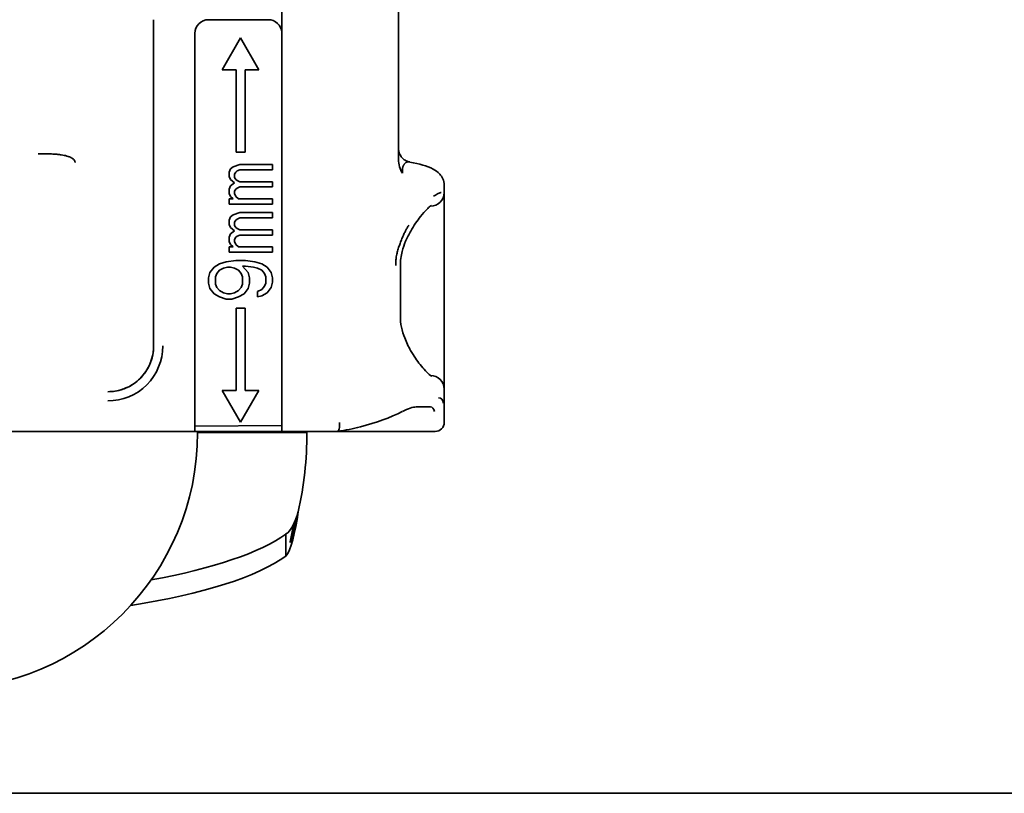
# Model space of a CAD drawing. Units: millimetres. Extents: x 14 to 828, y 14 to 580.
# Drawn here: x 142 to 164, y 358 to 375 of the extents above; entities that cross this region are included whole.
import ezdxf

# ---------------------------------------------------------------- set-up
doc = ezdxf.new("R2010")
doc.units = ezdxf.units.MM
doc.header["$LTSCALE"] = 2
doc.layers.add('Visible (ISO)', color=7, linetype='Continuous', lineweight=35)

msp = doc.modelspace()

# ---------------------------------------------------------------- linework, layer by layer
at = {"layer": 'Visible (ISO)'}
for p, q in [((150.474, 376.892), (150.474, 371.942)), ((147.924, 374.714), (147.926, 375.795)), ((145.124, 367.864), (145.124, 374.995)), ((146.324, 374.995), (147.624, 374.995)), ((146.024, 366.195), (146.024, 374.695)), ((146.624, 373.902), (147.024, 374.595)), ((147.024, 374.595), (147.424, 373.902)), ((147.924, 366.195), (147.924, 374.695)), ((146.624, 373.902), (146.924, 373.902)), ((146.924, 373.902), (146.924, 372.102)), ((147.124, 373.902), (147.424, 373.902)), ((147.124, 372.102), (147.124, 373.902)), ((146.924, 372.102), (147.124, 372.102)), ((146.771, 371.664), (146.801, 371.734)), ((146.801, 371.734), (146.861, 371.781)), ((146.861, 371.781), (147.01, 371.828)), ((147.724, 371.828), (147.01, 371.828)), ((147.724, 371.711), (147.724, 371.828)), ((146.771, 371.664), (146.771, 371.571)), ((146.801, 371.501), (146.771, 371.571)), ((146.92, 371.664), (146.89, 371.618)), ((146.89, 371.548), (146.89, 371.618)), ((146.89, 371.548), (146.92, 371.501)), ((146.95, 371.688), (146.92, 371.664)), ((147.01, 371.711), (146.95, 371.688)), ((147.01, 371.711), (147.724, 371.711)), ((146.771, 371.291), (146.801, 371.361)), ((146.89, 371.431), (146.801, 371.501)), ((146.801, 371.361), (146.89, 371.431)), ((146.92, 371.501), (146.95, 371.478)), ((146.95, 371.314), (146.92, 371.291)), ((146.95, 371.478), (147.01, 371.454)), ((147.01, 371.338), (146.95, 371.314)), ((147.724, 371.454), (147.01, 371.454)), ((147.01, 371.338), (147.724, 371.338)), ((147.724, 371.338), (147.724, 371.454)), ((151.474, 371.374), (151.474, 371.22)), ((146.771, 371.291), (146.771, 371.198)), ((146.801, 371.128), (146.771, 371.198)), ((146.771, 371.081), (146.771, 370.964)), ((146.861, 371.081), (146.771, 371.081)), ((146.861, 371.081), (146.801, 371.128)), ((146.92, 371.291), (146.89, 371.244)), ((146.89, 371.198), (146.89, 371.244)), ((146.89, 371.198), (146.92, 371.128)), ((146.92, 371.128), (146.98, 371.081)), ((147.724, 371.081), (146.98, 371.081)), ((147.724, 370.964), (147.724, 371.081)), ((151.474, 369.62), (151.474, 371.22)), ((146.771, 370.964), (147.724, 370.964)), ((151.174, 370.92), (151.171, 370.92)), ((146.771, 370.614), (146.801, 370.684)), ((146.801, 370.684), (146.861, 370.731)), ((146.861, 370.731), (147.01, 370.778)), ((147.01, 370.661), (146.95, 370.638)), ((147.724, 370.778), (147.01, 370.778)), ((147.01, 370.661), (147.724, 370.661)), ((147.724, 370.661), (147.724, 370.778)), ((146.771, 370.614), (146.771, 370.521)), ((146.801, 370.451), (146.771, 370.521)), ((146.89, 370.381), (146.801, 370.451)), ((146.92, 370.614), (146.89, 370.568)), ((146.89, 370.498), (146.89, 370.568)), ((146.89, 370.498), (146.92, 370.451)), ((146.95, 370.638), (146.92, 370.614)), ((146.92, 370.451), (146.95, 370.428)), ((146.771, 370.241), (146.801, 370.311)), ((146.771, 370.241), (146.771, 370.148)), ((146.801, 370.311), (146.89, 370.381)), ((146.92, 370.241), (146.89, 370.194)), ((146.95, 370.264), (146.92, 370.241)), ((146.95, 370.428), (147.01, 370.404)), ((147.01, 370.288), (146.95, 370.264)), ((147.724, 370.404), (147.01, 370.404)), ((147.01, 370.288), (147.724, 370.288)), ((147.724, 370.288), (147.724, 370.404)), ((146.801, 370.078), (146.771, 370.148)), ((146.771, 370.031), (146.771, 369.914)), ((146.861, 370.031), (146.771, 370.031)), ((146.861, 370.031), (146.801, 370.078)), ((146.89, 370.148), (146.89, 370.194)), ((146.89, 370.148), (146.92, 370.078)), ((146.92, 370.078), (146.98, 370.031)), ((147.724, 370.031), (146.98, 370.031)), ((147.724, 369.914), (147.724, 370.031)), ((146.771, 369.914), (147.724, 369.914)), ((146.354, 369.471), (146.444, 369.588)), ((146.444, 369.588), (146.563, 369.658)), ((146.563, 369.658), (146.712, 369.704)), ((146.741, 369.588), (146.652, 369.564)), ((146.712, 369.704), (146.92, 369.728)), ((146.741, 369.588), (146.801, 369.588)), ((146.89, 369.564), (146.801, 369.588)), ((147.129, 369.728), (146.92, 369.728)), ((147.069, 369.611), (147.129, 369.611)), ((147.069, 369.611), (147.188, 369.471)), ((147.129, 369.728), (147.337, 369.704)), ((147.307, 369.588), (147.129, 369.611)), ((147.397, 369.564), (147.307, 369.588)), ((147.337, 369.704), (147.486, 369.658)), ((147.486, 369.658), (147.605, 369.588)), ((147.605, 369.588), (147.695, 369.471)), ((150.514, 369.62), (150.514, 368.52)), ((151.474, 369.62), (151.474, 368.52)), ((146.324, 369.354), (146.354, 369.471)), ((146.503, 369.448), (146.473, 369.378)), ((146.473, 369.214), (146.473, 369.378)), ((146.563, 369.518), (146.503, 369.448)), ((146.652, 369.564), (146.563, 369.518)), ((146.98, 369.518), (146.89, 369.564)), ((147.039, 369.448), (146.98, 369.518)), ((147.069, 369.378), (147.039, 369.448)), ((147.069, 369.378), (147.069, 369.214)), ((147.188, 369.471), (147.218, 369.354)), ((147.486, 369.518), (147.397, 369.564)), ((147.546, 369.448), (147.486, 369.518)), ((147.576, 369.378), (147.546, 369.448)), ((147.576, 369.378), (147.576, 369.238)), ((147.695, 369.471), (147.724, 369.354)), ((146.324, 369.354), (146.324, 369.238)), ((146.354, 369.121), (146.324, 369.238)), ((146.473, 369.214), (146.503, 369.144)), ((146.503, 369.144), (146.563, 369.074)), ((146.98, 369.074), (147.039, 369.144)), ((147.039, 369.144), (147.069, 369.214)), ((147.218, 369.238), (147.188, 369.121)), ((147.218, 369.238), (147.218, 369.354)), ((147.486, 369.098), (147.546, 369.168)), ((147.546, 369.168), (147.576, 369.238)), ((147.695, 369.144), (147.605, 369.028)), ((147.724, 369.261), (147.695, 369.144)), ((147.724, 369.261), (147.724, 369.354)), ((146.444, 369.004), (146.354, 369.121)), ((146.563, 368.934), (146.444, 369.004)), ((146.563, 369.074), (146.652, 369.028)), ((146.712, 368.888), (146.563, 368.934)), ((146.652, 369.028), (146.741, 369.004)), ((146.801, 369.004), (146.741, 369.004)), ((146.801, 369.004), (146.89, 369.028)), ((146.98, 368.934), (146.831, 368.888)), ((146.89, 369.028), (146.98, 369.074)), ((147.099, 369.004), (146.98, 368.934)), ((147.188, 369.121), (147.099, 369.004)), ((147.397, 369.051), (147.486, 369.098)), ((147.397, 369.051), (147.397, 368.934)), ((147.486, 368.958), (147.397, 368.934)), ((147.605, 369.028), (147.486, 368.958)), ((146.712, 368.888), (146.831, 368.888)), ((146.924, 368.688), (146.924, 366.888)), ((147.124, 368.688), (146.924, 368.688)), ((147.124, 366.888), (147.124, 368.688)), ((151.474, 366.92), (151.474, 368.52)), ((145.124, 367.864), (145.124, 367.864)), ((144.889, 367.22), (144.889, 367.22)), ((151.174, 367.22), (151.171, 367.22)), ((146.924, 366.888), (146.624, 366.888)), ((147.024, 366.195), (146.624, 366.888)), ((147.424, 366.888), (147.024, 366.195)), ((147.424, 366.888), (147.124, 366.888)), ((151.474, 366.92), (151.474, 366.472)), ((150.863, 366.53), (151.16, 366.532)), ((151.474, 366.195), (151.474, 366.472)), ((146.024, 366.195), (146.024, 365.995)), ((147.924, 365.995), (147.924, 366.195)), ((146.024, 365.995), (117.474, 365.995)), ((147.924, 366.126), (146.024, 366.108)), ((147.924, 365.995), (146.024, 365.995)), ((146.353, 365.97), (146.085, 365.97)), ((148.474, 365.97), (146.353, 365.97)), ((149.139, 365.995), (147.924, 365.995)), ((151.275, 365.995), (149.139, 365.995)), ((148.014, 363.542), (148.014, 363.754)), ((148.014, 363.271), (148.014, 363.542)), ((63.974, 358.086), (216.974, 358.086))]:
    msp.add_line(p, q, dxfattribs=at)
for centre, radius, start, end in [((146.324, 374.695), 0.3, 90, 180), ((147.624, 374.695), 0.3, 3.6364, 89.9937), ((147.624, 374.695), 0.3, 359.9829, 3.6364), ((151.174, 371.22), 0.3, 270, 359.9997), ((144.125, 367.863), 1.2, 269.9883, 0.0226), ((151.174, 366.92), 0.3, 0.0003, 89.9997), ((151.274, 366.195), 0.2, 270.2217, 0), ((140.474, 365.97), 5.611, 270, 0), ((140.474, 365.97), 8, 347.4915, 0)]:
    msp.add_arc(centre, radius, start, end, dxfattribs=at)
for centre, major_axis, ratio, start_param, end_param in [((150.776, 371.977), (-0.302, 0), 0.742767, 0.002925, 0.014635), ((150.773, 371.938), (-0.004, 0.431), 0.692623, 1.554919, 2.323785), ((150.609, 371.641), (0.008, -0.179), 0.286169, 3.538037, 4.700481), ((148.121, 371.374), (3.354, -0.001), 0.116327, 0.001773, 0.002506), ((144.124, 367.863), (1, 0.009), 0.999994, 4.703218, 6.274107), ((150.873, 365.507), (0.516, 1.217), 0.245753, 5.949241, 6.399232), ((150.463, 366.609), (0.092, -0.177), 0.696761, 6.283104, 6.285276), ((151.156, 366.735), (0.002, -0.202), 0.962597, 0.009479, 0.071694), ((150.781, 365.625), (0.418, 0.9), 0.284082, 0.107545, 0.139602), ((150.781, 365.625), (0.418, 0.9), 0.284082, 5.943544, 6.387043), ((149.125, 366.194), (0.015, -0.2), 0.30516, 6.261257, 7.832371), ((144.402, 365.09), (-0.431, 0.903), 0.661894, 6.276829, 6.276889), ((144.834, 365.473), (-0.864, 0.515), 0.874345, 6.275301, 6.275318), ((140.474, 364.446), (8, 0), 0.258819, 5.324449, 5.942223), ((140.474, 363.964), (8, 0), 0.258819, 5.257751, 5.942223)]:
    msp.add_ellipse(centre, major_axis=major_axis, ratio=ratio, start_param=start_param, end_param=end_param, dxfattribs=at)
for points, knots in [([(150.474, 372.173), (150.474, 372.172), (150.474, 372.171), (150.475, 372.165), (150.475, 372.163), (150.475, 372.159), (150.475, 372.156), (150.476, 372.149), (150.476, 372.146), (150.477, 372.137), (150.478, 372.131), (150.481, 372.115), (150.484, 372.105), (150.493, 372.075), (150.5, 372.056), (150.524, 372.011), (150.543, 371.987), (150.587, 371.943), (150.614, 371.924), (150.654, 371.904), (150.666, 371.899), (150.691, 371.891), (150.704, 371.887), (150.717, 371.885)], [0, 0, 0, 0, 0.00362726, 0.00362726, 0.00440232, 0.00440232, 0.00561992, 0.00561992, 0.00675396, 0.00675396, 0.00849069, 0.00849069, 0.0117336, 0.0117336, 0.01790055, 0.01790055, 0.02687646, 0.02687646, 0.03649883, 0.03649883, 0.04038996, 0.04038996, 0.04440089, 0.04440089, 0.04440089, 0.04440089]), ([(142.604, 372.064), (142.648, 372.064), (142.691, 372.064), (142.734, 372.064), (142.772, 372.063), (142.809, 372.063), (142.846, 372.061), (142.879, 372.06), (142.912, 372.059), (142.944, 372.057), (142.973, 372.055), (143.002, 372.053), (143.03, 372.05), (143.055, 372.048), (143.081, 372.045), (143.106, 372.041), (143.128, 372.038), (143.15, 372.034), (143.172, 372.029), (143.192, 372.025), (143.211, 372.021), (143.23, 372.015), (143.247, 372.01), (143.263, 372.005), (143.279, 371.999), (143.287, 371.996), (143.294, 371.993), (143.301, 371.99), (143.307, 371.987), (143.314, 371.983), (143.32, 371.98), (143.332, 371.974), (143.342, 371.967), (143.352, 371.96), (143.361, 371.954), (143.369, 371.947), (143.376, 371.94), (143.382, 371.934), (143.388, 371.927), (143.393, 371.92), (143.397, 371.913), (143.401, 371.905), (143.404, 371.898), (143.407, 371.889), (143.409, 371.879), (143.409, 371.87)], [0, 0, 0, 0, 0.1240445, 0.1240445, 0.1240445, 0.2345724, 0.2345724, 0.2345724, 0.3335316, 0.3335316, 0.3335316, 0.4235751, 0.4235751, 0.4235751, 0.5058229, 0.5058229, 0.5058229, 0.5810523, 0.5810523, 0.5810523, 0.6501671, 0.6501671, 0.6501671, 0.7136485, 0.7136485, 0.7136485, 0.7430084, 0.7430084, 0.7430084, 0.7712807, 0.7712807, 0.7712807, 0.8226897, 0.8226897, 0.8226897, 0.8676833, 0.8676833, 0.8676833, 0.9088694, 0.9088694, 0.9088694, 0.9510591, 0.9510591, 0.9510591, 1, 1, 1, 1]), ([(150.582, 371.806), (150.584, 371.811), (150.587, 371.817), (150.593, 371.827), (150.596, 371.832), (150.602, 371.841), (150.606, 371.846), (150.612, 371.853), (150.615, 371.856), (150.623, 371.863), (150.628, 371.867), (150.638, 371.874), (150.644, 371.877), (150.655, 371.881), (150.661, 371.883), (150.67, 371.885), (150.674, 371.886), (150.686, 371.887), (150.693, 371.887), (150.707, 371.887), (150.713, 371.886), (150.719, 371.885)], [0, 0, 0, 0, 0.0634437, 0.0634437, 0.1262159, 0.1262159, 0.1896613, 0.1896613, 0.2383387, 0.2383387, 0.3108457, 0.3108457, 0.3883569, 0.3883569, 0.463568, 0.463568, 0.515978, 0.515978, 0.6120354, 0.6120354, 0.6977713, 0.6977713, 0.6977713, 0.6977713]), ([(150.719, 371.884), (150.935, 371.842), (151.096, 371.801), (151.282, 371.701), (151.33, 371.67), (151.401, 371.593), (151.425, 371.56), (151.462, 371.477), (151.474, 371.427), (151.474, 371.376)], [0, 0, 0, 0, 0.1119438, 0.1119438, 0.1513008, 0.1513008, 0.1723304, 0.1723304, 0.1943056, 0.1943056, 0.1943056, 0.1943056]), ([(151.408, 371.22), (151.4, 371.218), (151.393, 371.215), (151.384, 371.212), (151.376, 371.209), (151.368, 371.206), (151.359, 371.202), (151.349, 371.198), (151.339, 371.193), (151.329, 371.188), (151.318, 371.183), (151.306, 371.177), (151.295, 371.17), (151.286, 371.165), (151.278, 371.16), (151.269, 371.155), (151.26, 371.149), (151.251, 371.143), (151.242, 371.138)], [0, 0, 0, 0, 0.023365, 0.023365, 0.023365, 0.0457345, 0.0457345, 0.0457345, 0.0709694, 0.0709694, 0.0709694, 0.0974011, 0.0974011, 0.0974011, 0.1175359, 0.1175359, 0.1175359, 0.1393669, 0.1393669, 0.1393669, 0.1393669]), ([(151.193, 370.936), (151.193, 370.936), (151.193, 370.935), (151.188, 370.932), (151.178, 370.926), (151.147, 370.901), (151.121, 370.877), (151.051, 370.807), (151.003, 370.753), (150.884, 370.603), (150.809, 370.496), (150.701, 370.306), (150.663, 370.231), (150.6, 370.081), (150.574, 370.007), (150.529, 369.831), (150.514, 369.725), (150.514, 369.62)], [0.0275391, 0.0275391, 0.0275391, 0.0275391, 0.0320515, 0.0320515, 0.0488472, 0.0488472, 0.0737574, 0.0737574, 0.1097696, 0.1097696, 0.1602062, 0.1602062, 0.1889456, 0.1889456, 0.2142055, 0.2142055, 0.2456508, 0.2456508, 0.2456508, 0.2456508]), ([(150.699, 370.507), (150.686, 370.485), (150.673, 370.463), (150.649, 370.42), (150.637, 370.4), (150.615, 370.356), (150.603, 370.333), (150.584, 370.292), (150.577, 370.275), (150.556, 370.226), (150.543, 370.194), (150.529, 370.158), (150.528, 370.155), (150.514, 370.121), (150.503, 370.09), (150.482, 370.028), (150.472, 369.997), (150.457, 369.947), (150.452, 369.93), (150.448, 369.912)], [0.6884521, 0.6884521, 0.6884521, 0.6884521, 0.7171624, 0.7171624, 0.7419823, 0.7419823, 0.7678986, 0.7678986, 0.785632, 0.785632, 0.8173869, 0.8173869, 0.8205393, 0.8205393, 0.8502463, 0.8502463, 0.8788511, 0.8788511, 0.8944956, 0.8944956, 0.8944956, 0.8944956]), ([(150.448, 369.912), (150.444, 369.899), (150.441, 369.886), (150.438, 369.873), (150.433, 369.851), (150.429, 369.83), (150.425, 369.811), (150.425, 369.807), (150.424, 369.803), (150.424, 369.8), (150.42, 369.78), (150.418, 369.761), (150.417, 369.744), (150.415, 369.725), (150.414, 369.708), (150.414, 369.692), (150.414, 369.679), (150.414, 369.667), (150.415, 369.656), (150.415, 369.643), (150.416, 369.631), (150.418, 369.62)], [0.8944956, 0.8944956, 0.8944956, 0.8944956, 0.905632, 0.905632, 0.905632, 0.9243035, 0.9243035, 0.9243035, 0.9276811, 0.9276811, 0.9276811, 0.9468486, 0.9468486, 0.9468486, 0.9668966, 0.9668966, 0.9668966, 0.982404, 0.982404, 0.982404, 1, 1, 1, 1]), ([(150.514, 368.52), (150.514, 368.437), (150.523, 368.354), (150.556, 368.192), (150.58, 368.113), (150.647, 367.939), (150.692, 367.848), (150.807, 367.647), (150.879, 367.543), (150.987, 367.406), (151.026, 367.361), (151.093, 367.289), (151.123, 367.26), (151.165, 367.223), (151.18, 367.212), (151.191, 367.205), (151.193, 367.204), (151.193, 367.204)], [0, 0, 0, 0, 0.0247278, 0.0247278, 0.0508014, 0.0508014, 0.085479, 0.085479, 0.134384, 0.134384, 0.1632254, 0.1632254, 0.1894125, 0.1894125, 0.2098548, 0.2098548, 0.2180617, 0.2180617, 0.2180617, 0.2180617]), ([(144.124, 366.864), (144.232, 366.864), (144.342, 366.882), (144.547, 366.951), (144.645, 367.003), (144.817, 367.134), (144.893, 367.215), (145.014, 367.395), (145.06, 367.496), (145.112, 367.686), (145.124, 367.775), (145.124, 367.864)], [0, 0, 0, 0, 0.0323959, 0.0323959, 0.064881, 0.064881, 0.0973645, 0.0973645, 0.1298564, 0.1298564, 0.1563849, 0.1563849, 0.1563849, 0.1563849]), ([(150.556, 366.431), (150.297, 366.297), (149.985, 366.182), (149.482, 366.056), (149.314, 366.022), (149.142, 365.995)], [0, 0, 0, 0, 0.1179806, 0.1179806, 0.1726693, 0.1726693, 0.1726693, 0.1726693]), ([(150.859, 366.53), (150.821, 366.529), (150.78, 366.522), (150.68, 366.49), (150.621, 366.465), (150.559, 366.433)], [0, 0, 0, 0, 0.03035968, 0.03035968, 0.06156772, 0.06156772, 0.06156772, 0.06156772]), ([(148.285, 364.237), (148.284, 364.236), (148.284, 364.234), (148.264, 364.146), (148.244, 364.06), (148.184, 363.829), (148.145, 363.693), (148.106, 363.568)], [-0.07415286, -0.07415286, -0.07415286, -0.07415286, -0.07369616, -0.07369616, -0.04697752, -0.04697752, 0, 0, 0, 0]), ([(148.106, 363.568), (148.108, 363.584), (148.111, 363.601), (148.131, 363.715), (148.152, 363.811), (148.197, 363.969), (148.214, 364.023), (148.251, 364.136), (148.268, 364.186), (148.285, 364.237)], [-0.07125469, -0.07125469, -0.07125469, -0.07125469, -0.06618711, -0.06618711, -0.03501114, -0.03501114, -0.01606102, -0.01606102, 0, 0, 0, 0])]:
    msp.add_open_spline(points, degree=3, knots=knots, dxfattribs=at)
for points in [[(151.17, 366.532), (151.171, 366.532), (151.171, 366.532), (151.172, 366.532)], [(144.388, 365.994), (144.389, 365.994), (144.389, 365.995), (144.39, 365.995)], [(148.285, 364.237), (148.214, 363.794), (148.123, 363.382), (148.014, 363.271)], [(148.014, 363.754), (148.123, 363.809), (148.214, 364.015), (148.285, 364.237)]]:
    msp.add_open_spline(points, degree=3, dxfattribs=at)

doc.saveas('drawing.dxf')
